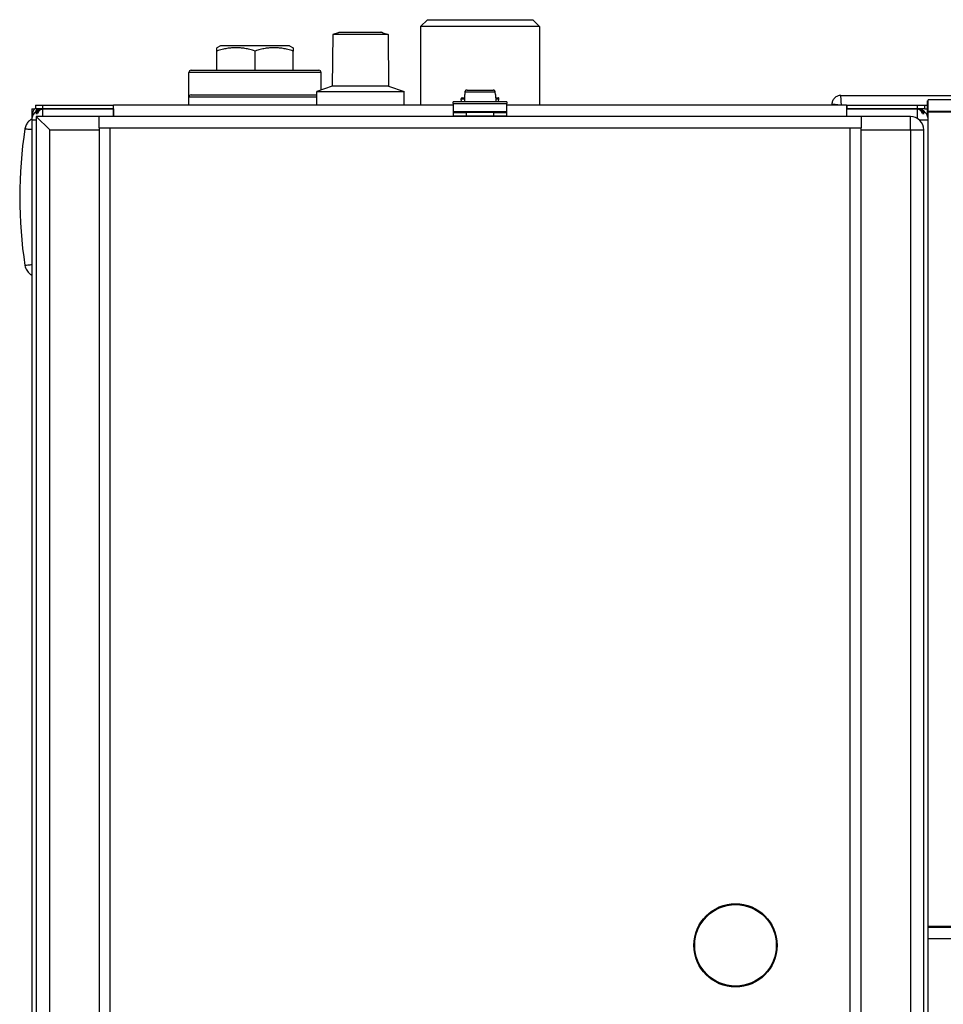
# Model space of a CAD drawing. Extents: x -287 to 1233, y -686 to 1530.
# Drawn here: x -88 to 118, y 873 to 1092 of the extents above; entities that cross this region are included whole.
import ezdxf

# ---------------------------------------------------------------- set-up
doc = ezdxf.new("R2010")
doc.units = 0
doc.layers.add('AM_VIS', color=7, linetype='CONTINUOUS')

msp = doc.modelspace()

# ---------------------------------------------------------------- linework, layer by layer
at = {"layer": 'AM_VIS'}
for p, q in [((2.61, 1092.41), (1.11, 1090.91)), ((2.61, 1092.41), (26.11, 1092.41)), ((26.11, 1092.41), (27.61, 1090.91)), ((27.61, 1090.91), (1.11, 1090.91)), ((1.11, 1090.91), (1.11, 1073.31)), ((27.61, 1090.91), (27.61, 1073.31)), ((-18.5, 1089.11), (-18.6, 1077.61)), ((-17.32, 1089.5), (-18.5, 1089.11)), ((-6.14, 1089.11), (-18.5, 1089.11)), ((-16.89, 1089.61), (-7.75, 1089.61)), ((-7.32, 1089.5), (-6.14, 1089.11)), ((-6.14, 1089.11), (-6.04, 1077.61)), ((-43.55, 1086.61), (-44.34, 1086.16)), ((-35.84, 1086.61), (-43.55, 1086.61)), ((-28.12, 1086.61), (-35.84, 1086.61)), ((-28.12, 1086.61), (-27.34, 1086.16)), ((-44.34, 1081.11), (-44.34, 1085.4)), ((-35.84, 1081.11), (-35.84, 1085.4)), ((-27.34, 1081.11), (-27.34, 1085.4)), ((-35.84, 1080.61), (-50.59, 1080.61)), ((-50.59, 1075.12), (-50.59, 1080.61)), ((-50.09, 1081.11), (-35.84, 1081.11)), ((-35.84, 1081.11), (-21.59, 1081.11)), ((-21.09, 1080.61), (-35.84, 1080.61)), ((-21.09, 1076.75), (-21.09, 1080.61)), ((-18.6, 1077.61), (-22.07, 1076.41)), ((-6.04, 1077.61), (-18.6, 1077.61)), ((-6.04, 1077.61), (-2.57, 1076.41)), ((-22.07, 1075.12), (-50.59, 1075.12)), ((-50.59, 1073.31), (-50.59, 1075.12)), ((-50.1, 1075.61), (-49.26, 1075.61)), ((-22.41, 1075.61), (-22.07, 1075.61)), ((-22.07, 1076.41), (-2.57, 1076.41)), ((-22.07, 1073.31), (-22.07, 1076.41)), ((-2.57, 1073.31), (-2.57, 1076.41)), ((10.15, 1074.73), (10.87, 1074.73)), ((10.24, 1074.11), (10.15, 1074.73)), ((10.35, 1074.96), (10.88, 1074.96)), ((10.89, 1075.71), (10.86, 1074.11)), ((10.89, 1075.71), (10.94, 1075.71)), ((10.95, 1076.22), (10.94, 1075.71)), ((17.77, 1076.22), (10.95, 1076.22)), ((11.46, 1076.71), (17.26, 1076.71)), ((17.78, 1075.71), (17.77, 1076.22)), ((17.78, 1075.71), (17.83, 1075.71)), ((17.83, 1075.71), (17.86, 1074.11)), ((17.85, 1074.96), (18.38, 1074.96)), ((17.85, 1074.73), (18.58, 1074.73)), ((18.48, 1074.11), (18.58, 1074.73)), ((94.86, 1075.51), (148.87, 1075.51)), ((-85.64, 1072.51), (-84.97, 1072.51)), ((-85.64, 1072.51), (-85.64, 1070.86)), ((-84.84, 1073.31), (-83.14, 1073.31)), ((-84.84, 1073.31), (-84.84, 1072.51)), ((-83.14, 1072.51), (-84.84, 1072.51)), ((-83.14, 1073.31), (-67.44, 1073.31)), ((-83.14, 1072.51), (-83.14, 1073.31)), ((-83.14, 1072.51), (-67.44, 1072.51)), ((-83.14, 1072.51), (-82.78, 1072.51)), ((-83.14, 1072.51), (-83.14, 1072.51)), ((-83.14, 1070.81), (-83.14, 1072.48)), ((-83.09, 1072.51), (-83.09, 1072.51)), ((-67.44, 1072.51), (-82.78, 1072.51)), ((-67.44, 1073.31), (-67.39, 1073.31)), ((-67.44, 1072.51), (-67.44, 1073.31)), ((-67.39, 1072.51), (-67.44, 1072.51)), ((-67.44, 1072.51), (-67.39, 1072.51)), ((-67.44, 1072.51), (-67.44, 1070.81)), ((8.36, 1073.31), (-67.39, 1073.31)), ((-67.39, 1070.81), (-67.39, 1073.31)), ((8.36, 1073.73), (8.36, 1074.11)), ((20.36, 1074.11), (8.36, 1074.11)), ((8.36, 1073.73), (8.36, 1071.86)), ((8.36, 1073.73), (20.36, 1073.73)), ((20.36, 1074.11), (20.36, 1073.73)), ((20.36, 1071.86), (20.36, 1073.73)), ((96.11, 1073.31), (20.36, 1073.31)), ((92.86, 1073.31), (92.86, 1073.51)), ((96.11, 1073.31), (96.16, 1073.31)), ((96.11, 1073.31), (96.11, 1070.81)), ((96.11, 1072.51), (96.16, 1072.51)), ((96.16, 1072.51), (96.11, 1072.51)), ((96.16, 1073.31), (111.86, 1073.31)), ((96.16, 1073.31), (96.16, 1072.51)), ((96.16, 1072.51), (111.86, 1072.51)), ((96.16, 1070.81), (96.16, 1072.51)), ((111.51, 1072.51), (96.16, 1072.51)), ((111.51, 1072.51), (111.86, 1072.51)), ((111.81, 1072.51), (111.81, 1072.51)), ((111.86, 1073.31), (113.56, 1073.31)), ((111.86, 1073.31), (111.86, 1072.51)), ((113.56, 1072.51), (111.86, 1072.51)), ((111.86, 1072.48), (111.86, 1070.41)), ((113.56, 1072.51), (113.56, 1073.31)), ((113.56, 1073.31), (114.16, 1073.31)), ((113.56, 1072.51), (114.16, 1072.51)), ((114.36, 1074.31), (114.16, 1074.31)), ((114.16, 1071.81), (114.16, 1074.31)), ((212.36, 1074.51), (114.36, 1074.51)), ((114.36, 1072.01), (114.36, 1074.51)), ((-85.5, 1070.81), (-85.64, 1070.81)), ((-85.64, 1070.81), (-85.64, 1070.01)), ((-84.72, 1072.04), (-84.66, 1071.98)), ((-84.72, 1071.51), (-84.36, 1071.51)), ((-84.64, 1070.81), (-84.64, 798.81)), ((-84.64, 1070.81), (-81.64, 1067.81)), ((-70.64, 1070.81), (-84.64, 1070.81)), ((-84.23, 1072.25), (-84.36, 1072.39)), ((99.36, 1070.81), (-70.64, 1070.81)), ((-70.64, 1068.31), (-70.64, 1070.81)), ((-67.39, 1071.71), (-67.44, 1071.71)), ((8.36, 1071.86), (8.36, 1071.71)), ((20.36, 1071.86), (8.36, 1071.86)), ((8.36, 1071.71), (11.36, 1071.71)), ((8.36, 1071.71), (8.36, 1070.91)), ((11.36, 1070.91), (8.36, 1070.91)), ((11.36, 1070.91), (11.36, 1071.71)), ((17.36, 1071.71), (11.36, 1071.71)), ((17.36, 1070.91), (11.36, 1070.91)), ((17.36, 1071.71), (17.36, 1070.91)), ((17.36, 1071.71), (20.36, 1071.71)), ((20.36, 1070.91), (17.36, 1070.91)), ((20.36, 1071.71), (20.36, 1071.86)), ((20.36, 1070.91), (20.36, 1071.71)), ((96.16, 1071.71), (96.11, 1071.71)), ((99.36, 1070.81), (99.36, 1068.31)), ((110.36, 1070.81), (99.36, 1070.81)), ((110.36, 1067.81), (110.36, 1070.81)), ((113.09, 1071.51), (113.44, 1071.51)), ((114.16, 1070.98), (114.16, 1071.81)), ((114.16, 1071.81), (212.36, 1071.81)), ((114.36, 890.01), (114.36, 1072.01)), ((114.36, 1072.01), (212.36, 1072.01)), ((-84.64, 1070.01), (-85.64, 1070.01)), ((-85.64, 1070.01), (-85.64, 795.81)), ((-70.64, 1068.31), (-68.14, 1068.31)), ((-70.64, 1068.31), (-70.64, 1068.26)), ((-70.64, 1068.26), (-68.14, 1068.26)), ((-70.64, 1068.26), (-70.64, 810.81)), ((-69.64, 1068.31), (-69.64, 1068.26)), ((-68.14, 1068.31), (96.86, 1068.31)), ((-68.14, 1068.31), (-68.14, 1068.26)), ((-68.14, 810.81), (-68.14, 1068.26)), ((96.86, 1068.26), (96.86, 1068.31)), ((96.86, 1068.31), (99.36, 1068.31)), ((96.86, 1068.26), (96.86, 810.81)), ((96.86, 1068.26), (99.36, 1068.26)), ((98.36, 1068.26), (98.36, 1068.31)), ((99.36, 1068.26), (99.36, 1068.31)), ((99.36, 810.81), (99.36, 1068.26)), ((114.36, 1070.01), (112.41, 1070.01)), ((114.36, 795.81), (114.36, 1070.01)), ((-81.64, 798.81), (-81.64, 1067.81)), ((-81.64, 1067.81), (-70.64, 1067.81)), ((99.36, 1067.81), (110.36, 1067.81)), ((110.36, 1067.81), (113.36, 1067.81)), ((110.36, 1067.81), (110.36, 798.81)), ((113.36, 798.81), (113.36, 1067.81)), ((327.83, 890.01), (114.36, 890.01)), ((327.63, 889.81), (114.36, 889.81)), ((114.36, 887.31), (329.36, 887.31))]:
    msp.add_line(p, q, dxfattribs=at)
for radius in [9.29, 9.1]:
    msp.add_circle((71.36, 885.81), radius, dxfattribs=at)
for centre, radius, start, end in [((-50.09, 1080.61), 0.5, 90, 180), ((-21.59, 1080.61), 0.5, 0, 90), ((-50.1, 1075.12), 0.49, 90, 180), ((10.35, 1074.76), 0.2, 90, 188.6156), ((18.38, 1074.76), 0.2, 351.3844, 90), ((-83.14, 1070.81), 2.5, 132.8436, 180), ((-83.14, 1070.01), 2.5, 98.1301, 180), ((-83.14, 1070.01), 2.5, 90, 98.1301), ((-82.78, 1070.01), 2.5, 90, 98.1301), ((111.51, 1070.01), 2.5, 81.8699, 90), ((111.86, 1070.01), 2.5, 81.8699, 90), ((111.86, 1070.01), 2.5, 0, 81.8699), ((-83.14, 1070.81), 2, 127.8192, 142.1808), ((110.36, 1067.81), 3, 0, 90), ((11.66, 1052.81), 100, 171.2206, 188.7794)]:
    msp.add_arc(centre, radius, start, end, dxfattribs=at)
for centre, major_axis, start_param, end_param in [((-83.31, 1070.01), (0, -2.49), 3.242266, 4.065104), ((-82.96, 1070.01), (0, 2.49), 0.100674, 0.923511), ((111.69, 1070.01), (0, -2.49), 2.218081, 3.040919), ((112.04, 1070.01), (0, 2.49), 5.359674, 6.182512)]:
    msp.add_ellipse(centre, major_axis=major_axis, ratio=0.707107, start_param=start_param, end_param=end_param, dxfattribs=at)
for points, weights in [([(-16.89, 1089.61), (-17.09, 1089.54), (-17.32, 1089.47)], [1, 1.00313537278, 1.00432262464]), ([(-17.32, 1089.47), (-17.32, 1089.5), (-17.32, 1089.5)], [1.10716686111, 1.11812997351, 1.11812997351]), ([(-7.32, 1089.47), (-7.54, 1089.54), (-7.75, 1089.61)], [1.00432262464, 1.00313537278, 1]), ([(-7.32, 1089.5), (-7.32, 1089.5), (-7.32, 1089.47)], [1.11812997351, 1.11812997351, 1.10716686111]), ([(-44.34, 1085.4), (-44.34, 1086.16), (-44.34, 1086.16)], [1.02729997349, 1.10676176471, 1.10676176471]), ([(-35.84, 1085.4), (-40.09, 1086.82), (-44.34, 1085.4)], [1.02730010774, 1.18622405165, 1.02729997939]), ([(-27.34, 1085.4), (-31.59, 1086.82), (-35.84, 1085.4)], [1.02729997939, 1.18622405165, 1.02730010774]), ([(-27.34, 1086.16), (-27.34, 1086.16), (-27.34, 1085.4)], [1.10676176471, 1.10676176471, 1.02729997349])]:
    msp.add_rational_spline(points, weights, degree=2, dxfattribs=at)
for points, knots in [([(-49.26, 1075.61), (-49.25, 1075.61), (-49.24, 1075.61), (-48.86, 1075.61), (-48.39, 1075.61), (-47.26, 1075.61), (-46.59, 1075.61), (-44.52, 1075.61), (-42.96, 1075.61), (-39.53, 1075.61), (-37.69, 1075.61), (-33.98, 1075.61), (-32.14, 1075.61), (-28.71, 1075.61), (-27.15, 1075.61), (-25.08, 1075.61), (-24.42, 1075.61), (-23.28, 1075.61), (-22.81, 1075.61), (-22.44, 1075.61), (-22.43, 1075.61), (-22.41, 1075.61)], [-0.126381, -0.126381, -0.126381, -0.126381, 0, 0, 3.149866, 3.149866, 6.302985, 6.302985, 11.864494, 11.864494, 17.429957, 17.429957, 22.99542, 22.99542, 28.556929, 28.556929, 31.710048, 31.710048, 34.859914, 34.859914, 34.986295, 34.986295, 34.986295, 34.986295]), ([(11.46, 1076.71), (11.43, 1076.71), (11.39, 1076.71), (11.33, 1076.69), (11.29, 1076.68), (11.24, 1076.66), (11.21, 1076.64), (11.15, 1076.61), (11.12, 1076.58), (11.08, 1076.54), (11.06, 1076.51), (11.02, 1076.46), (11, 1076.43), (10.98, 1076.37), (10.97, 1076.34), (10.96, 1076.28), (10.95, 1076.25), (10.95, 1076.22)], [2.2467603, 2.2467603, 2.2467603, 2.2467603, 2.3417546, 2.3417546, 2.4367489, 2.4367489, 2.5305693, 2.5305693, 2.6243896, 2.6243896, 2.7171743, 2.7171743, 2.809959, 2.809959, 2.902021, 2.902021, 2.9854288, 2.9854288, 2.9854288, 2.9854288]), ([(17.77, 1076.22), (17.77, 1076.25), (17.77, 1076.28), (17.76, 1076.34), (17.75, 1076.37), (17.72, 1076.43), (17.71, 1076.46), (17.67, 1076.51), (17.65, 1076.54), (17.6, 1076.58), (17.58, 1076.61), (17.52, 1076.64), (17.49, 1076.66), (17.43, 1076.68), (17.4, 1076.69), (17.33, 1076.71), (17.3, 1076.71), (17.26, 1076.71)], [0.0086542, 0.0086542, 0.0086542, 0.0086542, 0.092062, 0.092062, 0.184124, 0.184124, 0.2769087, 0.2769087, 0.3696934, 0.3696934, 0.4635137, 0.4635137, 0.5573341, 0.5573341, 0.6523284, 0.6523284, 0.7473227, 0.7473227, 0.7473227, 0.7473227]), ([(94.86, 1075.51), (94.6, 1075.51), (94.35, 1075.46), (93.86, 1075.25), (93.63, 1075.1), (93.26, 1074.72), (93.11, 1074.5), (92.91, 1074.02), (92.86, 1073.77), (92.86, 1073.51)], [0, 0, 0, 0, 0.771199, 0.771199, 1.578751, 1.578751, 2.364567, 2.364567, 3.131635, 3.131635, 3.131635, 3.131635]), ([(94.86, 1075.51), (94.6, 1075.51), (94.35, 1075.46), (93.86, 1075.25), (93.63, 1075.1), (93.26, 1074.72), (93.11, 1074.5), (92.91, 1074.02), (92.86, 1073.77), (92.86, 1073.51)], [0, 0, 0, 0, 0.771199, 0.771199, 1.578751, 1.578751, 2.364567, 2.364567, 3.131635, 3.131635, 3.131635, 3.131635]), ([(94.86, 1075.51), (94.6, 1075.51), (94.35, 1075.46), (93.86, 1075.25), (93.63, 1075.1), (93.26, 1074.72), (93.11, 1074.5), (92.91, 1074.02), (92.86, 1073.77), (92.86, 1073.51)], [0, 0, 0, 0, 0.771199, 0.771199, 1.578751, 1.578751, 2.364567, 2.364567, 3.131635, 3.131635, 3.131635, 3.131635]), ([(94.86, 1075.51), (94.6, 1075.51), (94.35, 1075.46), (93.86, 1075.25), (93.63, 1075.1), (93.26, 1074.72), (93.11, 1074.5), (92.91, 1074.02), (92.86, 1073.77), (92.86, 1073.51)], [0, 0, 0, 0, 0.771199, 0.771199, 1.578751, 1.578751, 2.364567, 2.364567, 3.131635, 3.131635, 3.131635, 3.131635]), ([(94.98, 1073.31), (94.98, 1073.42), (94.97, 1073.52), (94.96, 1073.73), (94.95, 1073.84), (94.94, 1074.05), (94.93, 1074.15), (94.92, 1074.36), (94.92, 1074.47), (94.91, 1074.68), (94.9, 1074.78), (94.89, 1074.99), (94.88, 1075.1), (94.87, 1075.31), (94.86, 1075.41), (94.86, 1075.51)], [-0.61599, -0.61599, -0.61599, -0.61599, 0.528916, 0.528916, 1.673823, 1.673823, 2.81873, 2.81873, 3.963637, 3.963637, 5.108544, 5.108544, 6.253451, 6.253451, 7.366124, 7.366124, 7.366124, 7.366124]), ([(-83.14, 1072.51), (-83.25, 1072.51), (-83.36, 1072.5), (-83.58, 1072.47), (-83.69, 1072.44), (-83.9, 1072.39), (-84, 1072.35), (-84.18, 1072.28), (-84.27, 1072.24), (-84.49, 1072.12), (-84.62, 1072.02), (-84.75, 1071.92), (-84.78, 1071.89), (-84.83, 1071.85), (-84.84, 1071.84), (-84.84, 1071.84)], [2.673935, 2.673935, 2.673935, 2.673935, 3.006123, 3.006123, 3.338311, 3.338311, 3.670499, 3.670499, 4.002688, 4.002688, 4.675278, 4.675278, 5.011574, 5.011574, 5.347869, 5.347869, 5.347869, 5.347869]), ([(94.98, 1073.31), (94.88, 1073.32), (94.78, 1073.33), (94.58, 1073.35), (94.47, 1073.36), (94.27, 1073.38), (94.17, 1073.39), (93.97, 1073.41), (93.87, 1073.42), (93.66, 1073.44), (93.56, 1073.45), (93.36, 1073.47), (93.26, 1073.48), (93.06, 1073.5), (92.96, 1073.51), (92.86, 1073.51)], [-0.61599, -0.61599, -0.61599, -0.61599, 0.528916, 0.528916, 1.673823, 1.673823, 2.81873, 2.81873, 3.963637, 3.963637, 5.108544, 5.108544, 6.253451, 6.253451, 7.347167, 7.347167, 7.347167, 7.347167]), ([(113.56, 1071.84), (113.56, 1071.84), (113.55, 1071.85), (113.51, 1071.89), (113.47, 1071.92), (113.34, 1072.02), (113.21, 1072.12), (112.99, 1072.24), (112.91, 1072.28), (112.73, 1072.35), (112.63, 1072.39), (112.42, 1072.44), (112.31, 1072.47), (112.09, 1072.5), (111.97, 1072.51), (111.86, 1072.51)], [5.347869, 5.347869, 5.347869, 5.347869, 5.684165, 5.684165, 6.02046, 6.02046, 6.693051, 6.693051, 7.025239, 7.025239, 7.357427, 7.357427, 7.689615, 7.689615, 8.021804, 8.021804, 8.021804, 8.021804]), ([(-85.64, 1070.23), (-85.89, 1070.09), (-86.13, 1069.91), (-86.56, 1069.48), (-86.74, 1069.23), (-87.02, 1068.68), (-87.12, 1068.38), (-87.17, 1068.07)], [1.585888, 1.585888, 1.585888, 1.585888, 2.464087, 2.464087, 3.400511, 3.400511, 4.331262, 4.331262, 4.331262, 4.331262]), ([(-87.17, 1068.07), (-87.08, 1068.06), (-87, 1068.06), (-86.91, 1068.05), (-86.65, 1068.02), (-86.4, 1068), (-86.14, 1067.97), (-85.97, 1067.95), (-85.81, 1067.94), (-85.64, 1067.92)], [2.478176, 2.478176, 2.478176, 2.478176, 3.492966, 3.492966, 3.492966, 6.549311, 6.549311, 6.549311, 8.553955, 8.553955, 8.553955, 8.553955]), ([(-85.64, 1037.7), (-85.71, 1037.69), (-85.79, 1037.68), (-85.87, 1037.68), (-86, 1037.66), (-86.12, 1037.65), (-86.25, 1037.64), (-86.43, 1037.62), (-86.61, 1037.6), (-86.79, 1037.58), (-86.91, 1037.57), (-87.04, 1037.56), (-87.17, 1037.55)], [8.912661, 8.912661, 8.912661, 8.912661, 9.825977, 9.825977, 9.825977, 11.354462, 11.354462, 11.354462, 13.494341, 13.494341, 13.494341, 14.988441, 14.988441, 14.988441, 14.988441]), ([(-87.17, 1037.55), (-87.11, 1037.17), (-86.98, 1036.81), (-86.58, 1036.16), (-86.32, 1035.87), (-85.89, 1035.55), (-85.77, 1035.47), (-85.64, 1035.39)], [0, 0, 0, 0, 1.137102, 1.137102, 2.297041, 2.297041, 2.743136, 2.743136, 2.743136, 2.743136])]:
    msp.add_open_spline(points, degree=3, knots=knots, dxfattribs=at)

doc.saveas('drawing.dxf')
